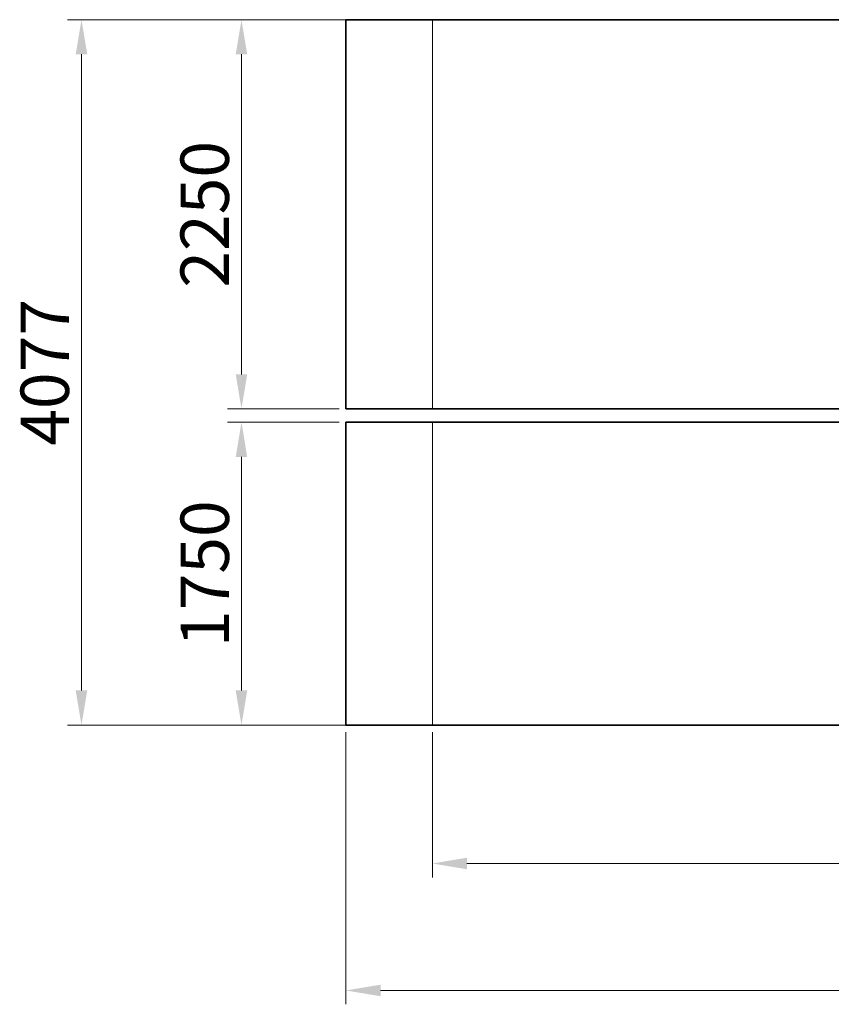
# Model space of a CAD drawing. Units: millimetres. Extents: x 21483 to 362308, y -13999 to 13175.
# Drawn here: x 21483 to 26177, y 2835 to 8526 of the extents above; entities that cross this region are included whole.
import ezdxf

# ---------------------------------------------------------------- set-up
doc = ezdxf.new("R2010")
doc.units = ezdxf.units.MM
doc.header["$LTSCALE"] = 80
doc.layers.add('Dimension (ISO)', color=7, linetype='Continuous', lineweight=18, true_color=0x42a0ff)
doc.layers.add('Visible (ISO)', color=7, linetype='Continuous', lineweight=35)
doc.layers.add('Visible Narrow (ISO)', color=7, linetype='Continuous', lineweight=15)
doc.styles.add('Label Text (ISO)', font='tahoma.ttf')
doc.dimstyles.new('Default (ISO)', dxfattribs={"dimscale": 80, "dimtxt": 3.5, "dimasz": 2.5, "dimexe": 1, "dimexo": 0.5, "dimgap": 0.762, "dimtad": 1, "dimtoh": 1, "dimrnd": 1e-08, "dimtxsty": 'Label Text (ISO)', "dimcen": 0.09, "dimdle": 10, "dimclrd": 256, "dimclre": 256, "dimclrt": 256, "dimadec": 0, "dimazin": 2, "dimtfac": 0.714286, "dimtmove": 0, "dimatfit": 3, "dimfxl": 1, "dimtolj": 1, "dimtzin": 0, "dimlwd": -1, "dimlwe": -1, "dimarcsym": 0})

# ---------------------------------------------------------------- blocks, each defined once
blk = doc.blocks.new('*D6')
at = {"layer": 'Defpoints', "color": 0, "transparency": 16777216}
for p in [(22766, 6198.7), (23370, 6198.7), (23370, 4448.7)]:
    blk.add_point(p, dxfattribs=at)
at = {"layer": 'Dimension (ISO)', "transparency": 16777216}
for p, q in [((23330, 6198.7), (22686, 6198.7)), ((22766, 4648.7), (22766, 5998.7)), ((23330, 4448.7), (22686, 4448.7))]:
    blk.add_line(p, q, dxfattribs=at)
for points in [[(22732.7, 5998.7), (22799.3, 5998.7), (22766, 6198.7)], [(22732.7, 4648.7), (22799.3, 4648.7), (22766, 4448.7)]]:
    blk.add_solid(points, dxfattribs=at)
at = {"layer": 'Dimension (ISO)', "transparency": 16777216, "insert": (22413.6, 5323.7), "char_height": 280, "attachment_point": 2, "rotation": 90, "style": 'Label Text (ISO)'}
blk.add_mtext('\\A1;1750', dxfattribs=at)
blk = doc.blocks.new('*D9')
at = {"layer": 'Defpoints', "color": 0, "transparency": 16777216}
for p in [(22766, 8525.7), (23370, 8525.7), (23370, 6275.7)]:
    blk.add_point(p, dxfattribs=at)
at = {"layer": 'Dimension (ISO)', "transparency": 16777216}
for p, q in [((23330, 8525.7), (22686, 8525.7)), ((22766, 6475.7), (22766, 8325.7)), ((23330, 6275.7), (22686, 6275.7))]:
    blk.add_line(p, q, dxfattribs=at)
for points in [[(22732.7, 8325.7), (22799.3, 8325.7), (22766, 8525.7)], [(22732.7, 6475.7), (22799.3, 6475.7), (22766, 6275.7)]]:
    blk.add_solid(points, dxfattribs=at)
at = {"layer": 'Dimension (ISO)', "transparency": 16777216, "insert": (22413.4, 7400.7), "char_height": 280, "attachment_point": 2, "rotation": 90, "style": 'Label Text (ISO)'}
blk.add_mtext('\\A1;2250', dxfattribs=at)
blk = doc.blocks.new('*D10')
at = {"layer": 'Defpoints', "color": 0, "transparency": 16777216}
for p in [(23870, 8525.7), (21840.8, 4448.7), (23870, 4448.7)]:
    blk.add_point(p, dxfattribs=at)
at = {"layer": 'Dimension (ISO)', "transparency": 16777216}
for p, q in [((23830, 8525.7), (21760.8, 8525.7)), ((21840.8, 8325.7), (21840.8, 4648.7)), ((23830, 4448.7), (21760.8, 4448.7))]:
    blk.add_line(p, q, dxfattribs=at)
for points in [[(21807.4, 8325.7), (21874.1, 8325.7), (21840.8, 8525.7)], [(21807.4, 4648.7), (21874.1, 4648.7), (21840.8, 4448.7)]]:
    blk.add_solid(points, dxfattribs=at)
at = {"layer": 'Dimension (ISO)', "transparency": 16777216, "insert": (21488.3, 6487.2), "char_height": 280, "attachment_point": 2, "rotation": 90, "style": 'Label Text (ISO)'}
blk.add_mtext('\\A1;4077', dxfattribs=at)
blk = doc.blocks.new('*D11')
at = {"layer": 'Defpoints', "color": 0, "transparency": 16777216}
for p in [(23870, 4448.7), (30400, 4448.7), (30400, 3648.7)]:
    blk.add_point(p, dxfattribs=at)
at = {"layer": 'Dimension (ISO)', "transparency": 16777216}
for p, q in [((23870, 4408.7), (23870, 3568.7)), ((30400, 4408.7), (30400, 3568.7)), ((24070, 3648.7), (30200, 3648.7))]:
    blk.add_line(p, q, dxfattribs=at)
for points in [[(24070, 3682), (24070, 3615.3), (23870, 3648.7)], [(30200, 3682), (30200, 3615.3), (30400, 3648.7)]]:
    blk.add_solid(points, dxfattribs=at)
at = {"layer": 'Dimension (ISO)', "transparency": 16777216, "insert": (27135, 4001.3), "char_height": 280, "attachment_point": 2, "style": 'Label Text (ISO)'}
blk.add_mtext('\\A1;6530', dxfattribs=at)
blk = doc.blocks.new('*D12')
at = {"layer": 'Defpoints', "color": 0, "transparency": 16777216}
for p in [(23370, 4448.7), (30900, 4448.7), (30900, 2915)]:
    blk.add_point(p, dxfattribs=at)
at = {"layer": 'Dimension (ISO)', "transparency": 16777216}
for p, q in [((23370, 4408.7), (23370, 2835)), ((30900, 4408.7), (30900, 2835)), ((23570, 2915), (30700, 2915))]:
    blk.add_line(p, q, dxfattribs=at)
for points in [[(23570, 2948.3), (23570, 2881.6), (23370, 2915)], [(30700, 2948.3), (30700, 2881.6), (30900, 2915)]]:
    blk.add_solid(points, dxfattribs=at)
at = {"layer": 'Dimension (ISO)', "transparency": 16777216, "insert": (27135, 3267.6), "char_height": 280, "attachment_point": 2, "style": 'Label Text (ISO)'}
blk.add_mtext('\\A1;7530', dxfattribs=at)
blk = doc.blocks.new('2291-7261_Hustawka-modulowa-1x-b-gniazdo-1x-siedzisko-plaskie')
at = {"layer": 'Visible (ISO)'}
for p, q in [((-3765.9, 2383.9), (-3265.9, 2383.9)), ((-3765.9, 133.9), (-3765.9, 2383.9)), ((-3265.9, 2383.9), (-31, 2383.9)), ((-3265.9, 133.9), (-3765.9, 133.9)), ((-31, 133.9), (-3265.9, 133.9)), ((-3765.9, 56.9), (-3265.9, 56.9)), ((-3765.9, -1693.1), (-3765.9, 56.9)), ((-3265.9, 56.9), (-31, 56.9)), ((-3265.9, -1693.1), (-3765.9, -1693.1)), ((-520.5, -1693.1), (-3265.9, -1693.1))]:
    blk.add_line(p, q, dxfattribs=at)
at = {"layer": 'Visible Narrow (ISO)'}
for p, q in [((-3265.9, 2383.9), (-3265.9, 133.9)), ((-3265.9, 56.9), (-3265.9, -1693.1))]:
    blk.add_line(p, q, dxfattribs=at)

msp = doc.modelspace()

# ---------------------------------------------------------------- block references
msp.add_blockref('2291-7261_Hustawka-modulowa-1x-b-gniazdo-1x-siedzisko-plaskie', (27135.853, 6141.807))

# ---------------------------------------------------------------- dimensions: what is measured, and where the dimension line sits
at = {"layer": 'Dimension (ISO)'}
for base, p1, p2, angle, picture, middle in [((21840.762, 4448.664), (23869.989, 8525.664), (23869.989, 4448.664), 270, '*D10', (21840.762, 6487.164)), ((22765.996, 8525.664), (23369.989, 6275.664), (23369.989, 8525.664), 90, '*D9', (22765.996, 7400.664)), ((22765.996, 6198.664), (23369.989, 4448.664), (23369.989, 6198.664), 90, '*D6', (22765.996, 5323.664)), ((30399.989, 3648.664), (23869.989, 4448.664), (30399.989, 4448.664), 180, '*D11', (27134.989, 3648.664))]:
    dim = msp.add_linear_dim(base=base, p1=p1, p2=p2, angle=angle, dimstyle='Default (ISO)', override={"dimtoh": 0, "dimdec": 2, "dimtp": 0, "dimtm": 0, "dimtdec": 2, "dimtofl": 0, "dimatfit": 1}, dxfattribs=at)
    dim.commit()
    dim.dimension.update_dxf_attribs({"geometry": picture, "text_midpoint": middle, "dimtype": 160})
dim = msp.add_linear_dim(base=(30899.989, 2914.975), p1=(23369.989, 4448.664), p2=(30899.989, 4448.664), dimstyle='Default (ISO)', override={"dimtoh": 0, "dimdec": 2, "dimtp": 0, "dimtm": 0, "dimtdec": 2, "dimtofl": 0, "dimatfit": 1}, dxfattribs=at)
dim.commit()
dim.dimension.update_dxf_attribs({"geometry": '*D12', "text_midpoint": (27134.989, 2914.975), "dimtype": 160})

doc.saveas('drawing.dxf')
